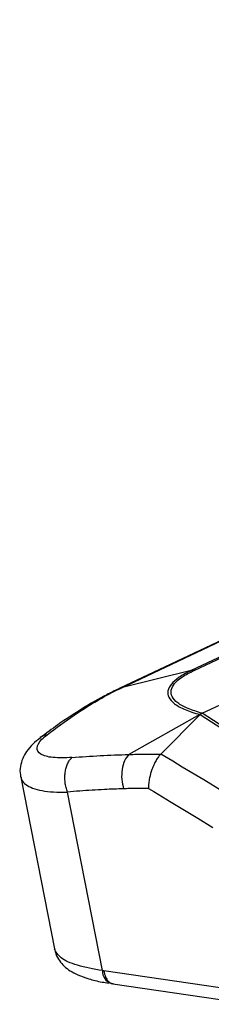
# Model space of a CAD drawing. Units: millimetres. Extents: x 4 to 414, y 30 to 265.
# Drawn here: x 275 to 279, y 215 to 234 of the extents above; entities that cross this region are included whole.
import ezdxf

# ---------------------------------------------------------------- set-up
doc = ezdxf.new("R2010")
doc.units = ezdxf.units.MM

msp = doc.modelspace()

# ---------------------------------------------------------------- linework, layer by layer
at = {"color": 7, "linetype": 'Continuous', "lineweight": 25}
for p, q in [((305.723116, 234.105602), (278.465647, 221.210461)), ((278.523144, 221.215255), (305.780618, 234.110398)), ((277.10431, 220.877144), (304.34676, 233.76518)), ((304.281058, 233.7418), (277.038592, 220.853757)), ((278.682207, 220.365329), (306.606167, 233.575777)), ((278.465647, 221.210461), (277.104322, 220.877147)), ((277.10431, 220.877144), (277.035856, 220.844599)), ((277.104322, 220.877147), (277.10431, 220.877144)), ((278.636762, 220.341396), (277.23404, 219.549604)), ((278.64605, 220.339269), (277.868028, 219.556524)), ((278.636778, 220.341392), (278.646838, 220.340048)), ((278.646833, 220.340048), (278.646051, 220.339268)), ((278.681663, 220.365068), (278.646834, 220.340049)), ((278.681663, 220.365068), (278.682207, 220.365329)), ((277.868038, 219.556519), (277.864383, 219.552889)), ((275.092634, 219.100155), (275.75857, 215.696749)), ((276.710052, 215.265278), (276.01774, 218.803481)), ((276.740241, 215.260858), (276.710052, 215.265278)), ((279.529245, 214.855488), (276.740241, 215.260858)), ((276.880765, 215.008863), (276.894683, 215.007411)), ((276.88087, 215.009598), (276.913361, 215.004629)), ((276.914881, 215.003853), (279.707787, 214.597916))]:
    msp.add_line(p, q, dxfattribs=at)
at = {"color": 7, "linetype": 'Continuous', "lineweight": 25, "flags": 128}
for points in [[(278.64605, 220.339269), (279.186132, 219.990453), (279.531777, 219.767241), (279.545664, 219.758273), (279.829145, 219.575219)], [(279.864901, 219.601165), (279.297408, 219.967515), (279.242657, 220.002863), (278.681663, 220.365068)], [(279.080605, 218.821336), (278.714282, 219.043439), (278.291155, 219.299982), (278.102433, 219.414404), (277.868028, 219.556524)], [(277.620118, 218.876599), (277.724729, 218.813177), (278.072959, 218.602057), (278.595305, 218.285377), (278.893501, 218.104591)]]:
    msp.add_lwpolyline(points, dxfattribs=at)
at = {"color": 7, "linetype": 'Continuous', "lineweight": 25}
for centre, radius, start, end in [((278.509548, 221.031138), 0.184619, 85.7767, 103.7560176), ((275.674251, 219.623391), 0.322862, 100.373837, 126.6926109), ((276.981026, 215.260649), 0.271014, 179.0215046, 248.2875337)]:
    msp.add_arc(centre, radius, start, end, dxfattribs=at)
for points, knots in [([(278.465648, 221.210461), (278.465646, 221.21046), (278.373864, 221.167055), (278.215788, 221.078269), (278.059711, 220.943178), (277.991043, 220.809421), (278.008884, 220.677633), (278.12264, 220.551848), (278.330293, 220.436921), (278.52699, 220.370959), (278.63676, 220.341397), (278.636762, 220.341396)], [0, 0, 0, 0, 0.000002527, 0.139669489, 0.279333285, 0.418991572, 0.55864277, 0.706948391, 0.855248271, 0.999997473, 1, 1, 1, 1]), ([(278.682207, 220.365329), (278.584946, 220.395304), (278.385264, 220.456845), (278.187641, 220.56957), (278.07503, 220.692652), (278.057518, 220.821992), (278.125924, 220.95306), (278.274769, 221.085879), (278.440352, 221.17213), (278.523144, 221.215255)], [0, 0, 0, 0, 0.1413861259, 0.2902728464, 0.4391651533, 0.5793659523, 0.7195736419, 0.8597852831, 1, 1, 1, 1]), ([(277.033425, 220.849668), (276.954668, 220.812104), (276.718644, 220.699529), (276.3089, 220.461888), (275.871292, 220.175118), (275.596203, 219.964697), (275.480975, 219.876556)], [0, 0, 0, 0, 0.151866571, 0.45512441, 0.771764097, 1, 1, 1, 1]), ([(275.616113, 219.940976), (275.793989, 220.073788), (276.150135, 220.339707), (276.647014, 220.647127), (276.967257, 220.812777), (277.10432, 220.877147), (277.104322, 220.877147)], [0, 0, 0, 0, 0.3643504, 0.72951165, 0.999996722, 1, 1, 1, 1]), ([(276.107724, 219.488555), (275.973874, 219.483822), (275.705801, 219.474343), (275.46711, 219.547251), (275.388219, 219.673207), (275.46446, 219.815078), (275.579428, 219.910521), (275.616113, 219.940976)], [0, 0, 0, 0, 0.2229389584, 0.4464983853, 0.6715582407, 0.8951988703, 1, 1, 1, 1]), ([(275.483018, 219.879561), (275.430001, 219.838392), (275.326619, 219.758114), (275.212798, 219.622425), (275.127943, 219.47491), (275.084019, 219.315414), (275.072164, 219.183439), (275.093337, 219.115312), (275.097651, 219.101432)], [0, 0, 0, 0, 0.227926518, 0.4444504877, 0.6237217385, 0.7914637625, 0.9575139416, 1, 1, 1, 1]), ([(276.107724, 219.488555), (276.293657, 219.502688), (276.666067, 219.530995), (277.044527, 219.543392), (277.234033, 219.5496)], [0, 0, 0, 0, 0.4992717, 1, 1, 1, 1]), ([(277.234034, 219.5496), (277.203549, 219.512081), (277.142577, 219.437043), (277.093644, 219.256123), (277.083963, 219.054563), (277.114556, 218.931379), (277.129853, 218.869787)], [0, 0, 0, 0, 0.249999997, 0.499999996, 0.749999997, 1, 1, 1, 1]), ([(277.23404, 219.549604), (277.338488, 219.551647), (277.547484, 219.555736), (277.758717, 219.553838), (277.864383, 219.552889)], [0, 0, 0, 0, 0.499765001, 1, 1, 1, 1]), ([(277.864383, 219.552889), (277.848649, 219.536084), (277.816715, 219.501976), (277.770068, 219.431033), (277.726213, 219.346838), (277.679582, 219.231478), (277.644042, 219.106599), (277.623128, 218.978824), (277.621163, 218.912086), (277.620118, 218.876599)], [0, 0, 0, 0, 0.1193300578, 0.2421919263, 0.3689940609, 0.500101156, 0.7133589104, 0.84758181, 1, 1, 1, 1]), ([(275.099674, 219.101564), (275.102509, 219.08166), (275.110587, 219.024948), (275.187054, 218.950156), (275.321764, 218.878208), (275.508455, 218.829223), (275.73938, 218.800789), (275.924056, 218.802575), (276.01774, 218.803481)], [0, 0, 0, 0, 0.0990437984, 0.282192762, 0.458920462, 0.6408195724, 0.8177914156, 1, 1, 1, 1]), ([(277.129853, 218.869787), (277.002783, 218.865263), (276.79349, 218.857812), (276.504238, 218.840808), (276.260355, 218.823905), (276.098619, 218.81029), (276.01774, 218.803481)], [0, 0, 0, 0, 0.339954535, 0.559927092, 0.779934771, 1, 1, 1, 1]), ([(277.620118, 218.876598), (277.564337, 218.876532), (277.472459, 218.876422), (277.34495, 218.874763), (277.237251, 218.872738), (277.165652, 218.870771), (277.129853, 218.869787)], [0, 0, 0, 0, 0.339984598, 0.55999067, 0.779998144, 1, 1, 1, 1]), ([(276.710052, 215.265278), (276.536291, 215.297121), (276.189319, 215.360707), (275.852452, 215.515969), (275.791547, 215.637452), (275.761432, 215.697518)], [0, 0, 0, 0, 0.33650185, 0.671938247, 1, 1, 1, 1]), ([(275.76468, 215.696858), (275.770796, 215.662973), (275.786396, 215.576535), (275.856778, 215.45857), (275.954705, 215.346617), (276.078819, 215.253399), (276.236214, 215.171194), (276.440638, 215.098972), (276.64549, 215.047188), (276.7883, 215.025214), (276.831339, 215.018592)], [0, 0, 0, 0, 0.0682263898, 0.1740384543, 0.2816034154, 0.4003823546, 0.5428749105, 0.7235208817, 0.9166760491, 1, 1, 1, 1]), ([(276.740241, 215.260858), (276.742345, 215.249491), (276.752182, 215.19637), (276.782956, 215.108563), (276.844481, 215.023149), (276.899393, 215.009516), (276.926848, 215.0027)], [0, 0, 0, 0, 0.0761358768, 0.3557743988, 0.6778871967, 1, 1, 1, 1])]:
    msp.add_open_spline(points, degree=3, knots=knots, dxfattribs=at)
msp.add_open_spline([(276.01774, 218.803481), (276.007585, 218.833806), (275.987277, 218.894456), (275.970631, 218.993923), (275.965097, 219.094619), (275.971814, 219.193327), (275.990228, 219.285948), (276.019814, 219.36837), (276.058788, 219.438895), (276.091412, 219.472002), (276.107724, 219.488555)], degree=3, dxfattribs=at)

doc.saveas('drawing.dxf')
